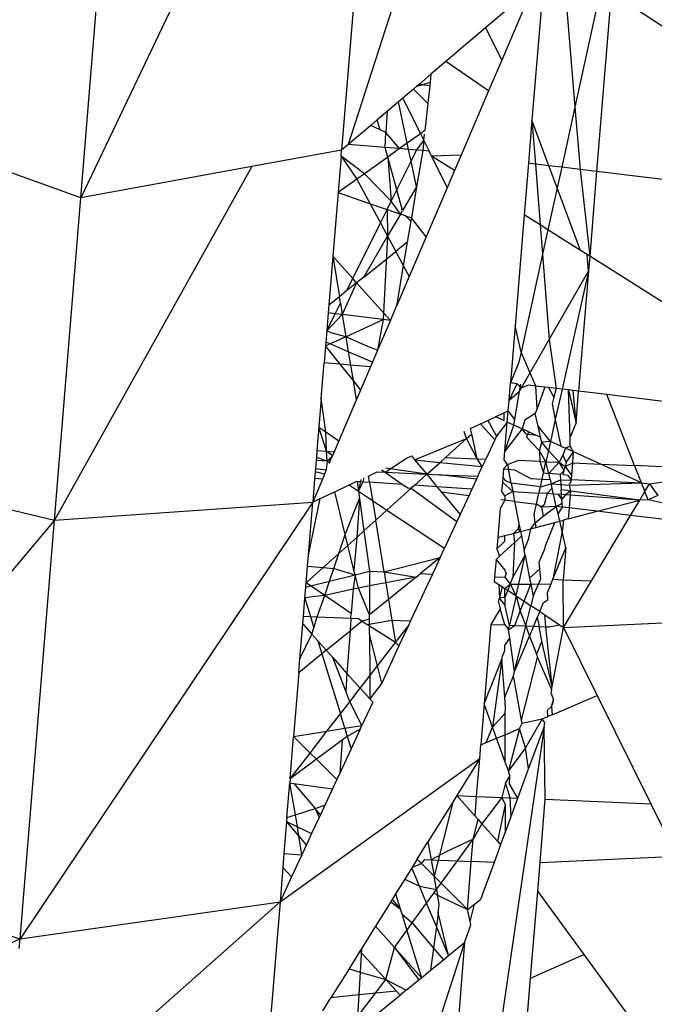
# Model space of a CAD drawing. Units: millimetres. Extents: x -7102 to 9544, y -6117 to 4512.
# Drawn here: x 379 to 385, y 472 to 481 of the extents above; entities that cross this region are included whole.
import ezdxf

# ---------------------------------------------------------------- set-up
doc = ezdxf.new("R2010")
doc.units = ezdxf.units.MM

msp = doc.modelspace()

# ---------------------------------------------------------------- linework, layer by layer
for p, q in [((384.2314, 486.6584), (382.0064, 479.7261)), ((382.3931, 485.1577), (379.5653, 479.2397)), ((382.3931, 485.1577), (381.9443, 479.6733)), ((379.5653, 479.2397), (380.0162, 484.7477)), ((383.9637, 481.3998), (384.0737, 480.0669)), ((383.7879, 481.2394), (383.6821, 479.9463)), ((383.6873, 481.154), (383.2582, 480.7895)), ((383.6873, 481.154), (383.4059, 480.4958)), ((384.3155, 481.1686), (384.0737, 480.0669)), ((384.4052, 481.1097), (384.2718, 479.4789)), ((387.4765, 479.0919), (384.4052, 481.1097)), ((383.2582, 480.7895), (382.8971, 480.4827)), ((383.2582, 480.7895), (383.4059, 480.4958)), ((382.8971, 480.4827), (382.7603, 480.3665)), ((383.2865, 480.2166), (382.8971, 480.4827)), ((383.4059, 480.4958), (383.2865, 480.2166)), ((382.7603, 480.3665), (382.6517, 480.2742)), ((382.7603, 480.3665), (382.7523, 480.2932)), ((382.6003, 480.2306), (382.5043, 480.1491)), ((382.6315, 480.2571), (382.6003, 480.2306)), ((382.6003, 480.2306), (382.7314, 480.0996)), ((382.6517, 480.2742), (382.6315, 480.2571)), ((382.6315, 480.2571), (382.6782, 480.271)), ((382.6782, 480.271), (382.6517, 480.2742)), ((382.6782, 480.271), (382.7523, 480.2932)), ((382.749, 480.2625), (382.6782, 480.271)), ((382.749, 480.2625), (382.7314, 480.0996)), ((382.7523, 480.2932), (382.749, 480.2625)), ((383.2865, 480.2166), (383.0349, 479.6283)), ((382.5043, 480.1491), (382.4633, 480.1142)), ((382.5043, 480.1491), (382.6647, 479.8234)), ((382.4633, 480.1142), (382.3612, 480.0275)), ((382.5439, 479.7391), (382.4633, 480.1142)), ((382.7314, 480.0996), (382.7047, 479.852)), ((384.0737, 480.0669), (383.9531, 479.5174)), ((384.0737, 480.0669), (384.1207, 479.4972)), ((382.2711, 479.951), (382.2117, 479.9004)), ((382.3612, 480.0275), (382.2711, 479.951)), ((382.2967, 479.8591), (382.2711, 479.951)), ((382.3612, 480.0275), (382.3474, 479.8345)), ((383.6821, 479.9463), (383.65, 479.554)), ((383.8373, 479.5314), (383.6821, 479.9463)), ((383.6821, 479.9463), (383.7137, 479.5463)), ((382.2117, 479.9004), (382.0064, 479.7261)), ((382.2967, 479.8591), (382.2117, 479.9004)), ((382.3474, 479.8345), (382.2967, 479.8591)), ((382.3414, 479.6986), (382.3474, 479.8345)), ((382.4745, 479.6878), (382.3474, 479.8345)), ((382.6647, 479.8234), (382.5439, 479.7391)), ((382.7047, 479.852), (382.6647, 479.8234)), ((382.6647, 479.8234), (382.695, 479.762)), ((382.695, 479.762), (382.7011, 479.819)), ((381.9443, 479.6733), (381.1275, 479.5245)), ((381.9398, 479.6196), (381.9443, 479.6733)), ((382.0064, 479.7261), (381.9443, 479.6733)), ((382.3414, 479.6986), (382.0064, 479.7261)), ((382.4745, 479.6878), (382.3414, 479.6986)), ((382.3661, 479.6104), (382.3414, 479.6986)), ((382.4745, 479.6878), (382.3661, 479.6104)), ((382.5439, 479.7391), (382.4745, 479.6878)), ((382.5564, 479.6811), (382.4745, 479.6878)), ((382.5564, 479.6811), (382.5439, 479.7391)), ((382.6296, 479.6751), (382.5564, 479.6811)), ((382.5794, 479.5739), (382.5564, 479.6811)), ((382.5794, 479.5739), (382.6296, 479.6751)), ((382.6296, 479.6751), (382.695, 479.762)), ((382.6851, 479.6705), (382.6296, 479.6751)), ((382.695, 479.762), (382.6851, 479.6705)), ((382.695, 479.762), (382.7435, 479.6635)), ((381.9398, 479.6196), (381.9127, 479.2869)), ((382.1535, 479.4587), (381.9398, 479.6196)), ((381.9398, 479.6196), (382.0854, 479.4102)), ((382.3661, 479.6104), (382.1535, 479.4587)), ((382.4492, 479.3119), (382.3661, 479.6104)), ((382.3661, 479.6104), (382.3977, 479.2082)), ((382.6851, 479.6705), (382.6295, 479.3407)), ((382.7435, 479.6635), (382.6851, 479.6705)), ((382.7649, 479.6201), (382.7435, 479.6635)), ((383.0349, 479.6283), (382.7649, 479.6201)), ((382.9747, 479.4874), (382.7649, 479.6201)), ((382.7649, 479.6201), (382.9076, 479.3304)), ((383.0349, 479.6283), (382.9747, 479.4874)), ((379.5653, 479.2397), (378.6826, 479.5555)), ((381.1275, 479.5245), (379.3246, 476.2979)), ((381.1275, 479.5245), (379.5653, 479.2397)), ((382.4492, 479.3119), (382.5794, 479.5739)), ((382.6295, 479.3407), (382.5794, 479.5739)), ((383.65, 479.554), (383.6116, 479.0849)), ((383.7137, 479.5463), (383.65, 479.554)), ((383.8373, 479.5314), (383.7137, 479.5463)), ((383.7137, 479.5463), (383.7575, 478.9926)), ((383.9531, 479.5174), (383.8373, 479.5314)), ((383.9122, 479.3312), (383.8373, 479.5314)), ((383.9531, 479.5174), (383.9122, 479.3312)), ((384.1207, 479.4972), (383.9531, 479.5174)), ((384.2718, 479.4789), (384.1207, 479.4972)), ((384.1207, 479.4972), (384.2086, 478.7074)), ((382.0854, 479.4102), (381.9127, 479.2869)), ((382.1535, 479.4587), (382.0854, 479.4102)), ((382.0854, 479.4102), (382.2059, 479.1856)), ((382.3977, 479.2082), (382.1535, 479.4587)), ((382.9747, 479.4874), (382.9076, 479.3304)), ((384.2718, 479.4789), (384.2086, 478.7074)), ((387.4765, 479.0919), (384.2718, 479.4789)), ((382.6295, 479.3407), (382.502, 479.1224)), ((382.6295, 479.3407), (382.5816, 479.0558)), ((382.9076, 479.3304), (382.7158, 478.8819)), ((383.9122, 479.3312), (383.8281, 478.948)), ((384.126, 478.7597), (383.9122, 479.3312)), ((379.3246, 476.2979), (379.5653, 479.2397)), ((381.9127, 479.2869), (381.865, 478.7054)), ((381.9127, 479.2869), (382.2059, 479.1856)), ((382.3977, 479.2082), (382.4492, 479.3119)), ((382.502, 479.1224), (382.4492, 479.3119)), ((382.2059, 479.1856), (382.2997, 479.0109)), ((382.2059, 479.1856), (382.36, 479.1323)), ((382.36, 479.1323), (382.3977, 479.2082)), ((382.483, 479.0898), (382.3977, 479.2082)), ((382.2997, 479.0109), (382.36, 479.1323)), ((382.36, 479.1323), (382.483, 479.0898)), ((382.36, 479.1323), (382.3653, 478.8885)), ((382.483, 479.0898), (382.3653, 478.8885)), ((382.483, 479.0898), (382.502, 479.1224)), ((382.5284, 479.0741), (382.483, 479.0898)), ((382.5284, 479.0741), (382.5816, 479.0558)), ((382.5764, 479.025), (382.5284, 479.0741)), ((382.5816, 479.0558), (382.5764, 479.025)), ((382.7158, 478.8819), (382.5816, 479.0558)), ((383.6116, 479.0849), (383.5285, 478.0695)), ((383.7575, 478.9926), (383.6116, 479.0849)), ((382.0472, 478.5027), (382.2997, 479.0109)), ((382.2997, 479.0109), (382.3653, 478.8885)), ((382.5764, 479.025), (382.5443, 478.8348)), ((383.8281, 478.948), (383.7575, 478.9926)), ((383.7575, 478.9926), (383.7788, 478.7236)), ((382.1477, 478.516), (382.3653, 478.8885)), ((382.3653, 478.8885), (382.3238, 478.1287)), ((382.3653, 478.8885), (382.4394, 478.7504)), ((382.7158, 478.8819), (382.5619, 478.522)), ((383.8281, 478.948), (383.7788, 478.7236)), ((384.126, 478.7597), (383.8281, 478.948)), ((382.5443, 478.8348), (382.4394, 478.7504)), ((382.5443, 478.8348), (382.5084, 478.6217)), ((381.865, 478.7054), (381.8285, 478.2593)), ((382.0472, 478.5027), (381.865, 478.7054)), ((381.865, 478.7054), (381.9249, 478.3368)), ((382.1477, 478.516), (382.4394, 478.7504)), ((382.4394, 478.7504), (382.5084, 478.6217)), ((383.7788, 478.7236), (383.5829, 477.8311)), ((383.7788, 478.7236), (383.8402, 477.9474)), ((384.1847, 478.7226), (384.126, 478.7597)), ((384.1973, 478.5691), (384.1847, 478.7226)), ((384.2086, 478.7074), (384.1847, 478.7226)), ((384.2086, 478.7074), (384.1973, 478.5691)), ((386.6436, 477.1682), (384.2086, 478.7074)), ((382.5084, 478.6217), (382.4459, 478.2507)), ((382.5084, 478.6217), (382.5619, 478.522)), ((382.1477, 478.516), (382.0824, 478.4634)), ((382.5619, 478.522), (382.4459, 478.2507)), ((383.8402, 477.9474), (384.1973, 478.5691)), ((384.1973, 478.5691), (383.9572, 477.4926)), ((384.1973, 478.5691), (384.1076, 477.4744)), ((382.0824, 478.4634), (381.9514, 478.1737)), ((381.9913, 478.3902), (382.0472, 478.5027)), ((382.0824, 478.4634), (381.9913, 478.3902)), ((382.0824, 478.4634), (382.0472, 478.5027)), ((382.3903, 478.1207), (382.0824, 478.4634)), ((381.9249, 478.3368), (381.8285, 478.2593)), ((381.9913, 478.3902), (381.9249, 478.3368)), ((381.9347, 478.2764), (381.9249, 478.3368)), ((381.8285, 478.2593), (381.8228, 478.1892)), ((381.8876, 478.1814), (381.9347, 478.2764)), ((381.9347, 478.2764), (381.9514, 478.1737)), ((382.3903, 478.1207), (382.4459, 478.2507)), ((381.8228, 478.1892), (381.8093, 478.0238)), ((381.8093, 478.0238), (381.8876, 478.1814)), ((381.9514, 478.1737), (381.8093, 478.0238)), ((381.8876, 478.1814), (381.8228, 478.1892)), ((381.9514, 478.1737), (381.8876, 478.1814)), ((381.9514, 478.1737), (381.9843, 477.9716)), ((382.3238, 478.1287), (381.9514, 478.1737)), ((381.9843, 477.9716), (382.3238, 478.1287)), ((382.3238, 478.1287), (382.2735, 477.8475)), ((382.3903, 478.1207), (382.2735, 477.8475)), ((382.3903, 478.1207), (382.3238, 478.1287)), ((383.5285, 478.0695), (383.486, 477.5495)), ((383.5829, 477.8311), (383.5285, 478.0695)), ((381.8093, 478.0238), (381.801, 477.9224)), ((381.8509, 478.008), (381.8093, 478.0238)), ((381.9843, 477.9716), (381.841, 477.9053)), ((381.9843, 477.9716), (381.8509, 478.008)), ((382.207, 477.8727), (381.9843, 477.9716)), ((381.9843, 477.9716), (382.0066, 477.8342)), ((381.7979, 477.8854), (381.7854, 477.7328)), ((381.801, 477.9224), (381.7979, 477.8854)), ((381.841, 477.9053), (381.7979, 477.8854)), ((381.7979, 477.8854), (381.9293, 477.721)), ((381.841, 477.9053), (381.801, 477.9224)), ((382.0066, 477.8342), (381.841, 477.9053)), ((383.5862, 477.5051), (383.8402, 477.9474)), ((383.8402, 477.9474), (383.9034, 477.4991)), ((382.0066, 477.8342), (382.0263, 477.7131)), ((382.2274, 477.7395), (382.0066, 477.8342)), ((382.2735, 477.8475), (382.207, 477.8727)), ((382.2735, 477.8475), (382.2274, 477.7395)), ((383.5829, 477.8311), (383.5625, 477.7378)), ((383.7167, 477.5216), (383.5829, 477.8311)), ((381.7589, 477.4082), (381.7854, 477.7328)), ((381.9293, 477.721), (381.7854, 477.7328)), ((382.0263, 477.7131), (381.9293, 477.721)), ((381.9293, 477.721), (382.0494, 477.5707)), ((382.2097, 477.6981), (382.0263, 477.7131)), ((382.0263, 477.7131), (382.0494, 477.5707)), ((382.2097, 477.6981), (382.1183, 477.4845)), ((382.2274, 477.7395), (382.2097, 477.6981)), ((383.5625, 477.7378), (383.486, 477.5495)), ((382.0494, 477.5707), (382.1183, 477.4845)), ((382.0494, 477.5707), (382.0785, 477.3914)), ((383.4731, 477.3918), (383.486, 477.5495)), ((383.5453, 477.5423), (383.4731, 477.3918)), ((383.5453, 477.5423), (383.486, 477.5495)), ((383.5862, 477.5051), (383.5453, 477.5423)), ((383.5694, 477.4758), (383.5797, 477.5382)), ((383.6518, 477.5295), (383.5862, 477.5051)), ((383.7167, 477.5216), (383.6518, 477.5295)), ((383.8002, 477.5115), (383.7167, 477.5216)), ((383.7282, 477.3162), (383.7167, 477.5216)), ((382.1183, 477.4845), (382.0785, 477.3914)), ((383.4731, 477.3918), (383.5694, 477.4758)), ((383.5263, 477.2151), (383.5694, 477.4758)), ((383.5694, 477.4758), (383.5862, 477.5051)), ((383.8002, 477.5115), (383.7282, 477.3162)), ((383.8338, 477.5075), (383.8002, 477.5115)), ((383.9034, 477.4991), (383.8338, 477.5075)), ((383.8338, 477.5075), (383.882, 477.4197)), ((383.9034, 477.4991), (383.882, 477.4197)), ((383.9572, 477.4926), (383.8953, 477.2149)), ((383.9572, 477.4926), (383.9034, 477.4991)), ((384.0151, 477.4856), (383.9572, 477.4926)), ((384.0151, 477.4856), (384.0839, 477.184)), ((384.0579, 477.4804), (384.0151, 477.4856)), ((384.0293, 477.0504), (384.0151, 477.4856)), ((384.0839, 477.184), (384.0579, 477.4804)), ((384.1076, 477.4744), (384.0579, 477.4804)), ((384.0839, 477.184), (384.1076, 477.4744)), ((384.3639, 477.4435), (384.1076, 477.4744)), ((384.6188, 476.7954), (384.3639, 477.4435)), ((385.5525, 477.3), (384.3639, 477.4435)), ((381.7589, 477.4082), (381.7375, 477.1466)), ((381.8006, 477.1035), (381.7589, 477.4082)), ((382.0785, 477.3914), (381.9204, 477.0216)), ((383.4651, 477.2942), (383.4731, 477.3918)), ((383.882, 477.4197), (383.8652, 477.3579)), ((383.8652, 477.3579), (383.8953, 477.2149)), ((383.3485, 477.2399), (383.4267, 477.2763)), ((383.4267, 477.2763), (383.4241, 477.206)), ((383.4267, 477.2763), (383.4651, 477.2942)), ((383.4567, 477.1915), (383.4651, 477.2942)), ((383.5263, 477.2151), (383.4651, 477.2942)), ((383.7111, 477.2697), (383.6165, 477.2093)), ((383.7282, 477.3162), (383.7111, 477.2697)), ((383.7373, 477.1549), (383.7111, 477.2697)), ((383.1223, 477.1344), (383.2134, 477.1769)), ((383.2134, 477.1769), (383.2805, 477.2082)), ((383.3426, 477.0306), (383.2134, 477.1769)), ((383.2805, 477.2082), (383.3485, 477.2399)), ((383.2805, 477.2082), (383.3587, 477.0652)), ((383.4241, 477.206), (383.3485, 477.2399)), ((383.4567, 477.1915), (383.3587, 477.0652)), ((383.4349, 476.9255), (383.4567, 477.1915)), ((383.4349, 476.9255), (383.5179, 477.1641)), ((383.5179, 477.1641), (383.4567, 477.1915)), ((383.5179, 477.1641), (383.5263, 477.2151)), ((383.5912, 477.1312), (383.5179, 477.1641)), ((383.6165, 477.2093), (383.5912, 477.1312)), ((383.8953, 477.2149), (383.8507, 477.015)), ((383.8953, 477.2149), (383.9463, 476.9722)), ((384.0293, 477.0504), (384.0839, 477.184)), ((381.7375, 477.1466), (381.72, 476.9331)), ((381.7375, 477.1466), (381.8006, 477.1035)), ((381.8085, 476.9258), (381.7375, 477.1466)), ((381.8006, 477.1035), (381.9204, 477.0216)), ((381.8085, 476.9258), (381.8006, 477.1035)), ((383.0836, 477.0411), (383.0637, 477.1071)), ((383.0836, 477.0411), (383.1331, 477.0856)), ((383.1331, 477.0856), (383.1223, 477.1344)), ((383.1836, 476.8572), (383.1331, 477.0856)), ((383.5912, 477.1312), (383.4349, 476.9255)), ((383.6503, 477.1048), (383.5912, 477.1312)), ((383.6295, 477.0817), (383.5912, 477.1312)), ((383.7248, 477.0714), (383.6295, 477.0817)), ((383.6503, 477.1048), (383.6322, 477.0556)), ((383.7248, 477.0714), (383.6503, 477.1048)), ((383.7599, 477.0557), (383.7248, 477.0714)), ((383.7599, 477.0557), (383.7373, 477.1549)), ((383.8507, 477.015), (383.7373, 477.1549)), ((381.9204, 477.0216), (381.8771, 476.9202)), ((382.6113, 476.8488), (383.0836, 477.0411)), ((382.8932, 476.8697), (383.0836, 477.0411)), ((383.1836, 476.8572), (383.0836, 477.0411)), ((383.3426, 477.0306), (383.2604, 476.8538)), ((383.3587, 477.0652), (383.3426, 477.0306)), ((383.6322, 477.0556), (383.7499, 476.9307)), ((383.7499, 476.9307), (383.7708, 477.0082)), ((383.7708, 477.0082), (383.7599, 477.0557)), ((383.8507, 477.015), (383.7708, 477.0082)), ((383.8327, 476.9341), (383.7708, 477.0082)), ((383.8507, 477.015), (383.8327, 476.9341)), ((383.9463, 476.9722), (383.8507, 477.015)), ((384.0318, 476.9734), (384.0293, 477.0504)), ((381.72, 476.9331), (381.7148, 476.8698)), ((381.72, 476.9331), (381.8085, 476.9258)), ((381.8085, 476.9258), (381.8771, 476.9202)), ((381.8622, 476.8855), (381.8085, 476.9258)), ((381.8125, 476.8364), (381.8085, 476.9258)), ((381.8771, 476.9202), (381.8622, 476.8855)), ((383.4285, 476.8466), (383.4349, 476.9255)), ((383.7499, 476.9307), (383.7554, 476.8325)), ((383.8095, 476.8302), (383.7499, 476.9307)), ((383.8327, 476.9341), (383.8095, 476.8302)), ((383.929, 476.8251), (383.8327, 476.9341)), ((383.9637, 476.8896), (383.929, 476.8251)), ((383.9463, 476.9722), (383.9895, 476.9529)), ((383.9895, 476.9529), (383.9637, 476.8896)), ((383.9637, 476.8896), (383.9945, 476.8222)), ((384.0318, 476.9734), (383.9895, 476.9529)), ((384.0624, 476.9203), (383.9895, 476.9529)), ((383.9945, 476.8222), (384.0624, 476.9203)), ((384.0624, 476.9203), (384.0318, 476.9734)), ((384.0542, 476.8197), (384.0624, 476.9203)), ((384.3119, 476.8086), (384.0624, 476.9203)), ((377.0258, 476.8437), (379.3246, 476.2979)), ((381.7125, 476.8412), (381.7065, 476.7684)), ((381.7148, 476.8698), (381.7125, 476.8412)), ((381.8125, 476.8364), (381.7125, 476.8412)), ((381.8125, 476.8364), (381.7148, 476.8698)), ((381.8125, 476.8364), (381.8059, 476.757)), ((381.8125, 476.8364), (381.8622, 476.8855)), ((381.8481, 476.8524), (381.8125, 476.8364)), ((381.8335, 476.8184), (381.8125, 476.8364)), ((381.8335, 476.8184), (381.8481, 476.8524)), ((381.8481, 476.8524), (381.8622, 476.8855)), ((382.3415, 476.7338), (382.5277, 476.8573)), ((382.5277, 476.8573), (382.5829, 476.883)), ((382.5829, 476.883), (382.6113, 476.8488)), ((382.6113, 476.8488), (382.8436, 476.825)), ((382.6113, 476.8488), (382.7241, 476.7173)), ((382.7241, 476.7173), (382.8436, 476.825)), ((382.8436, 476.825), (382.8932, 476.8697)), ((382.8436, 476.825), (383.2287, 476.7857)), ((382.8932, 476.8697), (383.1836, 476.8572)), ((383.2287, 476.7857), (383.1836, 476.8572)), ((383.1836, 476.8572), (383.2604, 476.8538)), ((383.2604, 476.8538), (383.2287, 476.7857)), ((383.4219, 476.7659), (383.4585, 476.8048)), ((383.4585, 476.8048), (383.4285, 476.8466)), ((383.4585, 476.8048), (383.5532, 476.8412)), ((383.4585, 476.8048), (383.467, 476.7613)), ((383.7554, 476.8325), (383.5532, 476.8412)), ((383.7554, 476.8325), (383.8095, 476.8302)), ((383.7554, 476.8325), (383.7869, 476.7286)), ((383.7869, 476.7286), (383.8095, 476.8302)), ((383.8095, 476.8302), (383.929, 476.8251)), ((383.8357, 476.7236), (383.8095, 476.8302)), ((383.929, 476.8251), (383.8357, 476.7236)), ((383.9768, 476.7506), (383.929, 476.8251)), ((383.929, 476.8251), (383.9855, 476.7859)), ((383.9945, 476.8222), (383.9855, 476.7859)), ((383.9855, 476.7859), (384.0542, 476.8197)), ((384.0446, 476.7023), (384.0542, 476.8197)), ((384.0542, 476.8197), (384.3119, 476.8086)), ((384.3119, 476.8086), (384.6188, 476.7954)), ((384.681, 476.6373), (384.3119, 476.8086)), ((381.7042, 476.7397), (381.699, 476.6764)), ((381.7065, 476.7684), (381.7042, 476.7397)), ((381.7898, 476.7161), (381.7042, 476.7397)), ((381.7065, 476.7684), (381.8059, 476.757)), ((381.7898, 476.7161), (381.7703, 476.6706)), ((381.8059, 476.757), (381.7898, 476.7161)), ((382.1909, 476.7003), (382.2695, 476.737)), ((382.2695, 476.737), (382.3415, 476.7338)), ((382.3096, 476.7557), (382.3415, 476.7338)), ((382.3415, 476.7338), (382.7241, 476.7173)), ((382.3415, 476.7338), (382.5023, 476.624)), ((382.7241, 476.7173), (382.3448, 476.7721)), ((382.6122, 476.6166), (382.7241, 476.7173)), ((382.7241, 476.7173), (382.8388, 476.7124)), ((382.7241, 476.7173), (382.8154, 476.6029)), ((382.8388, 476.7124), (383.1877, 476.6974)), ((383.1758, 476.6717), (382.8388, 476.7124)), ((383.1877, 476.6974), (383.2287, 476.7857)), ((383.4219, 476.7659), (383.4155, 476.6875)), ((383.4219, 476.7659), (383.467, 476.7613)), ((383.467, 476.7613), (383.5217, 476.7557)), ((383.4919, 476.6335), (383.467, 476.7613)), ((383.5217, 476.7557), (383.671, 476.6765)), ((383.7743, 476.6721), (383.7869, 476.7286)), ((383.7869, 476.7286), (383.8357, 476.7236)), ((383.8482, 476.6689), (383.8357, 476.7236)), ((383.9379, 476.7132), (383.8357, 476.7236)), ((383.9379, 476.7132), (383.9768, 476.7506)), ((383.9379, 476.7132), (383.9417, 476.6648)), ((383.9668, 476.7102), (383.9768, 476.7506)), ((384.0121, 476.7056), (383.9668, 476.7102)), ((383.9768, 476.7506), (383.9855, 476.7859)), ((383.9855, 476.7859), (384.0446, 476.7023)), ((384.681, 476.6373), (384.6188, 476.7954)), ((385.6864, 476.7494), (384.6188, 476.7954)), ((381.699, 476.6764), (381.6815, 476.4629)), ((381.7703, 476.6706), (381.6815, 476.4629)), ((381.7703, 476.6706), (381.699, 476.6764)), ((381.8822, 476.5565), (382.0146, 476.6182)), ((382.0146, 476.6182), (382.0872, 476.652)), ((382.0146, 476.6182), (382.0995, 476.5618)), ((382.0872, 476.652), (382.0995, 476.5618)), ((382.0872, 476.652), (382.1405, 476.6484)), ((382.1208, 476.6677), (382.0995, 476.5618)), ((382.0995, 476.5618), (382.1405, 476.6484)), ((382.1405, 476.6484), (382.1519, 476.6821)), ((382.1405, 476.6484), (382.1999, 476.6444)), ((382.1999, 476.6444), (382.1909, 476.7003)), ((382.5023, 476.624), (382.1999, 476.6444)), ((382.1999, 476.6444), (382.2272, 476.4769)), ((382.5023, 476.624), (382.5494, 476.5918)), ((383.1758, 476.6717), (383.1338, 476.5814)), ((383.1877, 476.6974), (383.1758, 476.6717)), ((383.4118, 476.6432), (383.4054, 476.5647)), ((383.4155, 476.6875), (383.4118, 476.6432)), ((383.5066, 476.5585), (383.4118, 476.6432)), ((383.4155, 476.6875), (383.4351, 476.6632)), ((383.4351, 476.6632), (383.4919, 476.6335)), ((383.4919, 476.6335), (383.5066, 476.5585)), ((383.7585, 476.6013), (383.4919, 476.6335)), ((383.671, 476.6765), (383.7743, 476.6721)), ((383.7585, 476.6013), (383.7743, 476.6721)), ((383.7585, 476.6013), (383.8573, 476.6291)), ((383.7743, 476.6721), (383.8482, 476.6689)), ((383.8482, 476.6689), (383.8573, 476.6291)), ((383.8573, 476.6291), (383.9417, 476.6648)), ((383.8573, 476.6291), (383.9451, 476.6222)), ((383.8666, 476.5883), (383.8573, 476.6291)), ((383.9417, 476.6648), (384.0116, 476.6618)), ((383.9417, 476.6648), (383.9451, 476.6222)), ((383.9451, 476.6222), (383.9485, 476.5784)), ((383.9451, 476.6222), (383.9884, 476.6182)), ((383.9884, 476.6182), (384.0214, 476.6152)), ((384.0116, 476.6618), (384.0418, 476.6678)), ((384.0418, 476.6678), (384.0121, 476.7056)), ((384.0418, 476.6678), (384.0214, 476.6152)), ((384.0214, 476.6152), (384.681, 476.6373)), ((384.0418, 476.6678), (384.0446, 476.7023)), ((384.0418, 476.6678), (384.681, 476.6373)), ((384.681, 476.6373), (384.7542, 476.6298)), ((384.7119, 476.5589), (384.681, 476.6373)), ((384.7119, 476.5589), (384.7542, 476.6298)), ((384.7542, 476.6298), (384.9074, 476.6494)), ((384.7542, 476.6298), (384.8296, 476.5236)), ((381.7507, 476.4952), (381.8822, 476.5565)), ((381.9782, 476.1656), (381.8822, 476.5565)), ((382.0995, 476.5618), (382.1085, 476.4958)), ((382.0995, 476.5618), (382.2272, 476.4769)), ((382.3594, 476.389), (382.5802, 476.5878)), ((382.5494, 476.5918), (382.5802, 476.5878)), ((382.6122, 476.6166), (382.5802, 476.5878)), ((382.5802, 476.5878), (382.9966, 476.2862)), ((382.8154, 476.6029), (382.6122, 476.6166)), ((383.1338, 476.5814), (382.8154, 476.6029)), ((382.8154, 476.6029), (382.8579, 476.5517)), ((383.105, 476.5195), (382.8579, 476.5517)), ((382.8579, 476.5517), (383.0259, 476.3493)), ((383.1338, 476.5814), (383.105, 476.5195)), ((383.4351, 476.5208), (383.4054, 476.5647)), ((383.5066, 476.5585), (383.4351, 476.5208)), ((383.5066, 476.5585), (383.5241, 476.4688)), ((383.5066, 476.5585), (383.7457, 476.5438)), ((383.7236, 476.4447), (383.7457, 476.5438)), ((383.7457, 476.5438), (383.7585, 476.6013)), ((383.8206, 476.5392), (383.7457, 476.5438)), ((383.8206, 476.5392), (383.7928, 476.4364)), ((383.8666, 476.5883), (383.8206, 476.5392)), ((383.8787, 476.5356), (383.8206, 476.5392)), ((383.8787, 476.5356), (383.8666, 476.5883)), ((383.9523, 476.5311), (383.8787, 476.5356)), ((383.9044, 476.4229), (383.8787, 476.5356)), ((383.923, 476.5329), (383.8787, 476.5356)), ((383.9555, 476.49), (383.923, 476.5329)), ((383.9485, 476.5784), (384.0044, 476.5716)), ((383.9523, 476.5311), (383.9485, 476.5784)), ((383.9878, 476.5289), (383.9523, 476.5311)), ((383.9555, 476.49), (383.9523, 476.5311)), ((383.9878, 476.5289), (383.9555, 476.49)), ((384.0328, 476.5608), (383.9878, 476.5289)), ((384.0302, 476.5263), (383.9878, 476.5289)), ((384.0044, 476.5716), (384.0328, 476.5608)), ((384.0214, 476.6152), (384.0328, 476.5608)), ((384.0328, 476.5608), (384.0302, 476.5263)), ((384.6649, 476.4802), (384.0328, 476.5608)), ((384.6649, 476.4802), (384.7119, 476.5589)), ((384.7419, 476.4825), (384.7119, 476.5589)), ((381.6815, 476.4629), (379.0118, 472.4762)), ((379.3246, 476.2979), (381.6815, 476.4629)), ((381.6419, 475.9781), (381.7507, 476.4952)), ((381.6419, 475.9781), (381.6815, 476.4629)), ((381.6815, 476.4629), (381.7507, 476.4952)), ((381.9782, 476.1656), (382.1085, 476.4958)), ((382.1085, 476.4958), (382.0831, 476.1402)), ((382.1085, 476.4958), (382.1489, 476.1994)), ((382.2272, 476.4769), (382.3594, 476.389)), ((382.2272, 476.4769), (382.2565, 476.2964)), ((383.105, 476.5195), (383.0259, 476.3493)), ((383.4352, 476.4796), (383.3923, 476.4047)), ((383.4352, 476.4796), (383.3988, 476.484)), ((383.4351, 476.5208), (383.4352, 476.4796)), ((383.5241, 476.4688), (383.4352, 476.4796)), ((383.5241, 476.4688), (383.5664, 476.2517)), ((383.5241, 476.4688), (383.7236, 476.4447)), ((383.7031, 476.353), (383.7236, 476.4447)), ((383.77, 476.4152), (383.7236, 476.4447)), ((383.9044, 476.4229), (383.9584, 476.4532)), ((383.9584, 476.4532), (383.9555, 476.49)), ((383.9614, 476.416), (383.9584, 476.4532)), ((384.0302, 476.5263), (384.0206, 476.4088)), ((384.6649, 476.4802), (384.0302, 476.5263)), ((384.2767, 476.3779), (384.6649, 476.4802)), ((384.5818, 476.341), (384.6649, 476.4802)), ((384.7419, 476.4825), (384.6649, 476.4802)), ((384.8296, 476.5236), (384.7419, 476.4825)), ((384.8796, 476.4532), (384.7419, 476.4825)), ((382.2565, 476.2964), (382.3594, 476.389)), ((382.3594, 476.389), (382.8827, 476.0411)), ((383.0259, 476.3493), (382.9966, 476.2862)), ((383.3923, 476.4047), (383.3706, 476.1391)), ((383.7122, 476.2736), (383.7031, 476.353)), ((383.7928, 476.4364), (383.77, 476.4152)), ((383.9044, 476.4229), (383.77, 476.4152)), ((383.77, 476.4152), (383.7834, 476.3323)), ((383.7834, 476.3323), (383.9044, 476.4229)), ((383.92, 476.3543), (383.9044, 476.4229)), ((383.9614, 476.416), (383.9044, 476.4229)), ((383.92, 476.3543), (383.9614, 476.416)), ((383.9352, 476.2879), (383.92, 476.3543)), ((384.0206, 476.4088), (383.9614, 476.416)), ((384.0206, 476.4088), (384.0123, 476.3082)), ((384.0123, 476.3082), (384.2767, 476.3779)), ((384.2767, 476.3779), (384.0206, 476.4088)), ((384.5818, 476.341), (384.2767, 476.3779)), ((379.3246, 476.2979), (376.7275, 473.1957)), ((379.0118, 472.4762), (379.3246, 476.2979)), ((382.1489, 476.1994), (382.2565, 476.2964)), ((382.3332, 475.8246), (382.2565, 476.2964)), ((382.9966, 476.2862), (382.8827, 476.0411)), ((383.6732, 476.2189), (383.7122, 476.2736)), ((383.7122, 476.2736), (383.7834, 476.3323)), ((383.7122, 476.2736), (383.7166, 476.2303)), ((383.7166, 476.2303), (383.8896, 476.2759)), ((383.8069, 476.0631), (383.8896, 476.2759)), ((383.8896, 476.2759), (383.9352, 476.2879)), ((383.9352, 476.2879), (383.9708, 476.2973)), ((383.9565, 476.1946), (383.9352, 476.2879)), ((383.9708, 476.2973), (383.9565, 476.1946)), ((384.0123, 476.3082), (383.9708, 476.2973)), ((384.2248, 475.7431), (384.5818, 476.341)), ((384.9948, 476.2911), (384.5818, 476.341)), ((382.0831, 476.1402), (382.1489, 476.1994)), ((382.1489, 476.1994), (382.1992, 475.8304)), ((383.4353, 476.1562), (383.5135, 476.1768)), ((383.5572, 476.2174), (383.5135, 476.1768)), ((383.5135, 476.1768), (383.5778, 476.1937)), ((383.5135, 476.1768), (383.524, 476.0947)), ((383.5572, 476.2174), (383.5664, 476.2517)), ((383.5778, 476.1937), (383.5572, 476.2174)), ((383.5664, 476.2517), (383.5778, 476.1937)), ((383.5778, 476.1937), (383.6732, 476.2189)), ((383.5778, 476.1937), (383.586, 476.1515)), ((383.6531, 476.1288), (383.6732, 476.2189)), ((383.6732, 476.2189), (383.7166, 476.2303)), ((383.9565, 476.1946), (383.8738, 475.7582)), ((383.9907, 476.0446), (383.9565, 476.1946)), ((381.9204, 475.9937), (381.9782, 476.1656)), ((382.0023, 476.0674), (381.9782, 476.1656)), ((382.0023, 476.0674), (382.0831, 476.1402)), ((382.0831, 476.1402), (382.0576, 475.842)), ((383.3706, 476.1391), (383.3622, 476.0361)), ((383.3622, 476.0361), (383.4354, 476.1041)), ((383.3706, 476.1391), (383.4353, 476.1562)), ((383.3872, 475.9693), (383.524, 476.0947)), ((383.4354, 476.1041), (383.4353, 476.1562)), ((383.524, 476.0947), (383.5083, 475.774)), ((383.586, 476.1515), (383.524, 476.0947)), ((383.586, 476.1515), (383.6107, 476.0249)), ((383.6107, 476.0249), (383.6531, 476.1288)), ((381.7774, 475.8649), (381.9204, 475.9937)), ((381.8744, 475.857), (381.9204, 475.9937)), ((381.9204, 475.9937), (382.0023, 476.0674)), ((382.0576, 475.842), (382.0023, 476.0674)), ((382.8433, 475.9564), (382.8827, 476.0411)), ((383.3622, 476.0361), (383.3872, 475.9693)), ((383.6197, 475.9789), (383.6107, 476.0249)), ((383.749, 475.9139), (383.8001, 476.0355)), ((383.8001, 476.0355), (383.8069, 476.0631)), ((383.8738, 475.7582), (383.9907, 476.0446)), ((383.9907, 476.0446), (383.967, 475.7542)), ((381.6336, 475.8767), (381.6419, 475.9781)), ((382.3332, 475.8246), (382.8433, 475.9564)), ((382.8433, 475.9564), (382.6644, 475.8104)), ((382.8433, 475.9564), (382.7733, 475.8057)), ((383.3543, 475.9392), (383.3413, 475.7812)), ((383.3872, 475.9693), (383.3543, 475.9392)), ((383.3543, 475.9392), (383.4355, 475.8402)), ((383.5083, 475.774), (383.6197, 475.9789)), ((383.5366, 475.6064), (383.6197, 475.9789)), ((383.6197, 475.9789), (383.661, 475.7674)), ((383.7551, 475.8536), (383.749, 475.9139)), ((381.6211, 475.7242), (381.6336, 475.8767)), ((381.6211, 475.7242), (381.7774, 475.8649)), ((381.6336, 475.8767), (381.7774, 475.8649)), ((381.7774, 475.8649), (381.8744, 475.857)), ((381.8353, 475.7406), (381.8744, 475.857)), ((381.8744, 475.857), (382.0684, 475.7982)), ((382.0684, 475.7982), (382.0576, 475.842)), ((382.0684, 475.7982), (382.1992, 475.8304)), ((382.1992, 475.8304), (382.1996, 475.6972)), ((382.1992, 475.8304), (382.3332, 475.8246)), ((382.3332, 475.8246), (382.6241, 475.7775)), ((382.3332, 475.8246), (382.3493, 475.7255)), ((382.6241, 475.7775), (382.6644, 475.8104)), ((382.6644, 475.8104), (382.7733, 475.8057)), ((383.4355, 475.8402), (383.447, 475.8095)), ((383.447, 475.8095), (383.4355, 475.7771)), ((383.661, 475.7674), (383.7551, 475.8536)), ((383.7644, 475.7629), (383.7551, 475.8536)), ((381.6181, 475.687), (381.6211, 475.7242)), ((381.6605, 475.6975), (381.6211, 475.7242)), ((381.6605, 475.6975), (381.8353, 475.7406)), ((381.791, 475.6088), (381.8353, 475.7406)), ((381.8353, 475.7406), (382.0684, 475.7982)), ((382.0684, 475.7982), (382.0493, 475.6687)), ((382.0979, 475.6779), (382.0684, 475.7982)), ((382.3493, 475.7255), (382.1996, 475.6972)), ((382.6241, 475.7775), (382.3493, 475.7255)), ((382.3493, 475.7255), (382.374, 475.5734)), ((382.6241, 475.7775), (382.374, 475.5734)), ((382.7733, 475.8057), (382.5745, 475.378)), ((383.3413, 475.7812), (383.3379, 475.7386)), ((383.3379, 475.7386), (383.3794, 475.711)), ((383.3413, 475.7812), (383.4355, 475.7771)), ((383.4355, 475.7771), (383.4832, 475.7126)), ((383.4832, 475.7126), (383.5083, 475.774)), ((383.661, 475.7674), (383.6714, 475.7142)), ((383.6931, 475.6026), (383.7644, 475.7629)), ((383.8568, 475.7165), (383.8738, 475.7582)), ((383.8738, 475.7582), (383.967, 475.7542)), ((383.967, 475.7542), (384.2248, 475.7431)), ((383.9709, 475.3178), (383.967, 475.7542)), ((383.9709, 475.3178), (384.2248, 475.7431)), ((381.6098, 475.5856), (381.6181, 475.687)), ((381.6181, 475.687), (381.6605, 475.6975)), ((381.791, 475.6088), (381.6605, 475.6975)), ((382.0493, 475.6687), (381.791, 475.6088)), ((382.0493, 475.6687), (382.0333, 475.4443)), ((382.0979, 475.6779), (382.0493, 475.6687)), ((382.1996, 475.6972), (382.0979, 475.6779)), ((382.2006, 475.4318), (382.0979, 475.6779)), ((382.1996, 475.6972), (382.2006, 475.4318)), ((383.3794, 475.711), (383.3861, 475.584)), ((383.3794, 475.711), (383.4122, 475.6892)), ((383.3861, 475.584), (383.4122, 475.6892)), ((383.4122, 475.6892), (383.4356, 475.6736)), ((383.4356, 475.6736), (383.4832, 475.7126)), ((383.4356, 475.596), (383.4356, 475.6736)), ((383.4356, 475.6736), (383.4605, 475.657)), ((383.4605, 475.657), (383.4356, 475.596)), ((383.4832, 475.7126), (383.4605, 475.657)), ((383.4605, 475.657), (383.5366, 475.6064)), ((383.4832, 475.7126), (383.6714, 475.7142)), ((383.4832, 475.7126), (383.5366, 475.6064)), ((383.6105, 475.5574), (383.6714, 475.7142)), ((383.6714, 475.7142), (383.8568, 475.7165)), ((383.6714, 475.7142), (383.6931, 475.6026)), ((383.8227, 475.6329), (383.8568, 475.7165)), ((383.8262, 475.5698), (383.8227, 475.6329)), ((381.5963, 475.4201), (381.6098, 475.5856)), ((381.6538, 475.5939), (381.6098, 475.5856)), ((381.6098, 475.5856), (381.6614, 475.4173)), ((381.791, 475.6088), (381.6538, 475.5939)), ((381.7224, 475.4147), (381.791, 475.6088)), ((382.0333, 475.4443), (381.791, 475.6088)), ((382.374, 475.5734), (382.2006, 475.4318)), ((382.374, 475.5734), (382.4046, 475.3853)), ((383.377, 475.5503), (383.3861, 475.584)), ((383.377, 475.5503), (383.3912, 475.4872)), ((383.4356, 475.596), (383.3861, 475.584)), ((383.4357, 475.526), (383.3861, 475.584)), ((383.4356, 475.596), (383.4357, 475.526)), ((383.5366, 475.6064), (383.477, 475.3391)), ((383.5366, 475.6064), (383.6105, 475.5574)), ((383.5366, 475.6064), (383.5752, 475.4666)), ((383.5752, 475.4666), (383.6105, 475.5574)), ((383.6105, 475.5574), (383.6719, 475.5165)), ((383.6931, 475.6026), (383.6719, 475.5165)), ((383.7531, 475.4625), (383.7867, 475.5448)), ((383.7867, 475.5448), (383.8262, 475.5698)), ((383.3912, 475.4872), (383.3058, 475.3464)), ((383.4358, 475.3408), (383.3912, 475.4872)), ((383.477, 475.3391), (383.4357, 475.526)), ((383.5249, 475.337), (383.5752, 475.4666)), ((383.5752, 475.4666), (383.6254, 475.3327)), ((383.6254, 475.3327), (383.6719, 475.5165)), ((383.7531, 475.4625), (383.6719, 475.5165)), ((383.7531, 475.4625), (383.731, 475.4085)), ((383.7531, 475.4625), (383.7982, 475.4326)), ((381.5905, 475.3501), (381.5963, 475.4201)), ((381.5963, 475.4201), (381.6614, 475.4173)), ((381.6614, 475.4173), (381.7224, 475.4147)), ((381.6614, 475.4173), (381.6926, 475.316)), ((381.6926, 475.316), (381.7224, 475.4147)), ((381.7224, 475.4147), (382.0302, 475.4014)), ((382.0302, 475.4014), (382.0219, 475.286)), ((382.1329, 475.3766), (382.0219, 475.286)), ((382.0302, 475.4014), (382.0333, 475.4443)), ((382.0302, 475.4014), (382.1008, 475.3984)), ((382.1008, 475.3984), (382.1329, 475.3766)), ((382.2007, 475.3941), (382.1329, 475.3766)), ((382.1329, 475.3766), (382.1797, 475.3448)), ((382.1797, 475.3448), (382.4046, 475.3853)), ((382.2007, 475.3941), (382.2006, 475.4318)), ((382.2009, 475.3304), (382.2007, 475.3941)), ((382.4046, 475.3853), (382.5745, 475.378)), ((382.4046, 475.3853), (382.4376, 475.182)), ((382.5745, 475.378), (382.5525, 475.3307)), ((383.6988, 475.3295), (383.731, 475.4085)), ((383.731, 475.4085), (383.7469, 475.3274)), ((383.8092, 475.3247), (383.7982, 475.4326)), ((383.7982, 475.4326), (383.9333, 475.3428)), ((383.9709, 475.3178), (385.6315, 475.3948)), ((381.5644, 475.0308), (381.5905, 475.3501)), ((381.5905, 475.3501), (381.673, 475.2579)), ((381.673, 475.2579), (381.6926, 475.316)), ((381.8059, 475.1096), (382.0219, 475.286)), ((382.0219, 475.286), (381.9943, 474.8993)), ((382.2009, 475.3304), (382.1797, 475.3448)), ((382.4376, 475.182), (382.2009, 475.3304)), ((382.2012, 475.2574), (382.2009, 475.3304)), ((382.4376, 475.182), (382.5525, 475.3307)), ((382.5525, 475.3307), (382.468, 475.1489)), ((383.3058, 475.3464), (383.2464, 474.6199)), ((383.3058, 475.3464), (383.4358, 475.3408)), ((383.4358, 475.3408), (383.4682, 475.2998)), ((383.4682, 475.2998), (383.477, 475.3391)), ((383.4682, 475.2998), (383.5249, 475.337)), ((383.4797, 475.2206), (383.4682, 475.2998)), ((383.477, 475.3391), (383.5249, 475.337)), ((383.5235, 474.9161), (383.6254, 475.3327)), ((383.5249, 475.337), (383.6254, 475.3327)), ((383.6254, 475.3327), (383.6611, 475.2371)), ((383.6254, 475.3327), (383.6988, 475.3295)), ((383.6611, 475.2371), (383.6988, 475.3295)), ((383.6988, 475.3295), (383.7469, 475.3274)), ((383.7469, 475.3274), (383.8092, 475.3247)), ((383.7729, 475.1942), (383.7469, 475.3274)), ((383.865, 474.7791), (383.8092, 475.3247)), ((383.8092, 475.3247), (383.84, 475.3234)), ((383.84, 475.3234), (383.9333, 475.3428)), ((383.865, 474.7791), (383.9709, 475.3178)), ((383.9333, 475.3428), (383.9709, 475.3178)), ((383.9709, 475.3178), (384.2785, 474.6958)), ((381.5644, 475.0308), (381.673, 475.2579)), ((381.673, 475.2579), (381.7298, 475.1945)), ((381.7298, 475.1945), (381.8059, 475.1096)), ((381.7298, 475.1945), (381.7659, 475.077)), ((382.2722, 474.968), (382.2012, 475.2574)), ((382.2012, 475.2574), (382.2025, 474.8777)), ((382.2722, 474.968), (382.4376, 475.182)), ((382.468, 475.1489), (382.4376, 475.182)), ((383.4359, 475.1547), (383.4797, 475.2206)), ((383.5235, 474.9161), (383.4797, 475.2206)), ((383.5235, 474.9161), (383.6611, 475.2371)), ((383.6611, 475.2371), (383.7226, 475.0728)), ((383.7729, 475.1942), (383.7226, 475.0728)), ((383.865, 474.7791), (383.7729, 475.1942)), ((381.8059, 475.1096), (381.7659, 475.077)), ((381.8059, 475.1096), (381.8641, 475.0446)), ((382.468, 475.1489), (382.3108, 474.8108)), ((383.414, 475.0565), (383.4359, 475.1079)), ((383.4359, 475.1079), (383.4359, 475.1547)), ((381.7659, 475.077), (381.5541, 474.904)), ((381.5541, 474.904), (381.5644, 475.0308)), ((381.7659, 475.077), (381.9338, 474.53)), ((381.8641, 475.0446), (381.9943, 474.8993)), ((381.9825, 474.7354), (381.8641, 475.0446)), ((383.2464, 474.6199), (383.4075, 475.0275)), ((383.4075, 475.0275), (383.3223, 474.4073)), ((383.4075, 475.0275), (383.414, 475.0565)), ((383.4338, 474.6805), (383.4075, 475.0275)), ((383.5876, 474.4711), (383.734, 475.0424)), ((383.7226, 475.0728), (383.734, 475.0424)), ((383.734, 475.0424), (383.8595, 474.7506)), ((382.2025, 474.8777), (382.2722, 474.968)), ((382.3108, 474.8108), (382.2722, 474.968)), ((383.5135, 474.8757), (383.5235, 474.9161)), ((381.5541, 474.904), (381.5066, 474.3225)), ((381.9943, 474.8993), (381.9825, 474.7354)), ((381.9943, 474.8993), (382.115, 474.7645)), ((382.115, 474.7645), (382.2025, 474.8777)), ((382.2025, 474.8777), (382.2033, 474.6659)), ((383.4338, 474.6805), (383.5135, 474.8757)), ((383.5876, 474.4711), (383.5135, 474.8757)), ((382.019, 474.6402), (381.9825, 474.7354)), ((382.019, 474.6402), (382.115, 474.7645)), ((382.115, 474.7645), (382.2033, 474.6659)), ((382.3108, 474.8108), (382.2033, 474.6659)), ((383.8595, 474.7506), (383.8538, 474.722)), ((383.8595, 474.7506), (383.865, 474.7791)), ((382.2033, 474.6659), (382.2298, 474.6363)), ((383.4394, 474.5756), (383.4338, 474.6805)), ((383.8538, 474.722), (383.8773, 474.6593)), ((383.8617, 474.5969), (383.8773, 474.6593)), ((383.8662, 474.5212), (384.2785, 474.6958)), ((383.8751, 474.6323), (383.8773, 474.6593)), ((384.2785, 474.6958), (384.767, 473.7081)), ((381.9338, 474.53), (382.019, 474.6402)), ((382.131, 474.4238), (382.019, 474.6402)), ((382.2298, 474.6363), (382.131, 474.4238)), ((383.2464, 474.6199), (383.2158, 474.2459)), ((383.3223, 474.4073), (383.2464, 474.6199)), ((383.4362, 474.5365), (383.4394, 474.5756)), ((383.8229, 474.5646), (383.8617, 474.5969)), ((383.8278, 474.505), (383.8229, 474.5646)), ((383.8617, 474.5969), (383.8751, 474.6323)), ((383.8617, 474.5969), (383.8662, 474.5212)), ((381.8118, 474.372), (381.9338, 474.53)), ((381.9742, 474.3984), (381.9338, 474.53)), ((383.3223, 474.4073), (383.4362, 474.5365)), ((383.4363, 474.3393), (383.4362, 474.5365)), ((383.5915, 474.444), (383.5876, 474.4711)), ((383.5915, 474.444), (383.7761, 474.4831)), ((383.7761, 474.4831), (383.624, 474.2183)), ((383.7761, 474.4831), (383.8278, 474.505)), ((383.7998, 474.4471), (383.7761, 474.4831)), ((383.8662, 474.5212), (383.8278, 474.505)), ((381.5066, 474.3225), (381.8118, 474.372)), ((381.6575, 474.1723), (381.8118, 474.372)), ((381.8118, 474.372), (381.9742, 474.3984)), ((381.9742, 474.3984), (382.131, 474.4238)), ((381.9742, 474.3984), (381.997, 474.3242)), ((382.115, 474.3894), (381.997, 474.3242)), ((382.115, 474.3894), (382.0319, 474.2105)), ((382.115, 474.3894), (382.131, 474.4238)), ((383.7922, 474.4086), (382.7785, 467.4552)), ((383.2649, 474.2667), (383.3223, 474.4073)), ((383.3584, 474.3063), (383.3223, 474.4073)), ((383.4363, 474.3393), (383.5681, 474.3951)), ((383.5681, 474.3951), (383.4693, 474.0094)), ((383.5681, 474.3951), (383.5915, 474.444)), ((383.624, 474.2183), (383.5681, 474.3951)), ((383.6516, 474.0269), (383.7922, 474.4086)), ((383.7922, 474.4086), (383.7998, 474.4471)), ((383.803, 473.7497), (383.7922, 474.4086)), ((381.475, 473.936), (381.5066, 474.3225)), ((381.6575, 474.1723), (381.5066, 474.3225)), ((381.9507, 474.2897), (381.7153, 474.1148)), ((381.9507, 474.2897), (381.9292, 473.9896)), ((381.997, 474.3242), (381.9507, 474.2897)), ((381.997, 474.3242), (382.0319, 474.2105)), ((383.2649, 474.2667), (383.3584, 474.3063)), ((383.3584, 474.3063), (383.4363, 474.3393)), ((383.4364, 474.0878), (383.3584, 474.3063)), ((383.4364, 474.0878), (383.4363, 474.3393)), ((382.0319, 474.2105), (381.9292, 473.9896)), ((383.2053, 474.1206), (383.2158, 474.2459)), ((383.2158, 474.2459), (383.2649, 474.2667)), ((383.624, 474.2183), (383.4693, 474.0094)), ((383.6516, 474.0269), (383.624, 474.2183)), ((381.3833, 472.815), (383.2053, 474.1206)), ((381.475, 473.936), (381.6575, 474.1723)), ((381.7153, 474.1148), (381.475, 473.936)), ((381.7153, 474.1148), (381.6575, 474.1723)), ((381.9013, 473.9297), (381.7153, 474.1148)), ((383.2053, 474.1206), (382.9963, 473.7845)), ((383.1771, 473.7767), (383.2053, 474.1206)), ((383.4693, 474.0094), (383.4364, 474.0878)), ((383.5534, 473.7604), (383.6516, 474.0269)), ((381.475, 473.936), (381.4719, 473.8989)), ((381.9013, 473.9297), (381.8627, 473.8467)), ((381.9292, 473.9896), (381.9013, 473.9297)), ((383.4796, 473.9669), (383.4413, 473.9002)), ((383.4796, 473.9669), (383.4693, 474.0094)), ((383.4757, 473.8885), (383.4796, 473.9669)), ((381.4461, 473.5835), (381.4719, 473.8989)), ((381.4719, 473.8989), (381.5109, 473.8937)), ((381.5254, 473.6092), (381.4719, 473.8989)), ((381.5109, 473.8937), (381.8627, 473.8467)), ((381.5109, 473.8937), (381.7033, 473.6667)), ((381.8627, 473.8467), (381.7926, 473.6956)), ((383.4413, 473.9002), (383.4071, 473.7667)), ((383.4823, 473.7635), (383.4413, 473.9002)), ((383.5534, 473.7604), (383.4757, 473.8885)), ((382.9963, 473.7845), (382.9591, 473.7247)), ((382.9963, 473.7845), (383.1771, 473.7767)), ((382.9963, 473.7845), (383.1624, 473.5973)), ((383.1624, 473.5973), (383.1771, 473.7767)), ((383.1771, 473.7767), (383.4071, 473.7667)), ((383.4071, 473.7667), (383.2261, 473.5255)), ((383.4071, 473.7667), (383.4366, 473.7011)), ((383.4071, 473.7667), (383.4823, 473.7635)), ((383.4914, 473.5921), (383.4823, 473.7635)), ((383.4823, 473.7635), (383.5534, 473.7604)), ((383.4914, 473.5921), (383.5534, 473.7604)), ((383.7624, 473.2515), (383.803, 473.7497)), ((383.803, 473.7497), (384.767, 473.7081)), ((381.5254, 473.6092), (381.7033, 473.6667)), ((381.7033, 473.6667), (381.7926, 473.6956)), ((381.7033, 473.6667), (381.7403, 473.5832)), ((381.7523, 473.609), (381.7033, 473.6667)), ((381.7926, 473.6956), (381.7523, 473.609)), ((382.9591, 473.7247), (382.7335, 473.3618)), ((382.9591, 473.7247), (382.7903, 473.0481)), ((383.4366, 473.7011), (383.3669, 473.3668)), ((383.4366, 473.7011), (383.4368, 473.444)), ((384.767, 473.7081), (385.0024, 473.2321)), ((381.4461, 473.5835), (381.4432, 473.5477)), ((381.4461, 473.5835), (381.5254, 473.6092)), ((381.5423, 473.4995), (381.5254, 473.6092)), ((381.7403, 473.5832), (381.6721, 473.4364)), ((381.7523, 473.609), (381.7403, 473.5832)), ((383.1451, 473.3844), (383.19, 473.5662)), ((383.19, 473.5662), (383.1624, 473.5973)), ((383.19, 473.5662), (383.2261, 473.5255)), ((383.4368, 473.444), (383.4914, 473.5921)), ((381.4432, 473.5477), (381.4193, 473.2564)), ((381.5552, 473.416), (381.4432, 473.5477)), ((381.4432, 473.5477), (381.5423, 473.4995)), ((381.5423, 473.4995), (381.6721, 473.4364)), ((381.5552, 473.416), (381.5423, 473.4995)), ((383.2261, 473.5255), (383.1451, 473.3844)), ((383.3669, 473.3668), (383.2261, 473.5255)), ((381.6246, 473.3343), (381.5552, 473.416)), ((381.582, 473.2425), (381.5552, 473.416)), ((381.6721, 473.4364), (381.6246, 473.3343)), ((383.1451, 473.3844), (382.8992, 473.2698)), ((383.0023, 473.1881), (383.1451, 473.3844)), ((383.1285, 473.1826), (383.1451, 473.3844)), ((383.3962, 473.3339), (383.4368, 473.444)), ((381.6246, 473.3343), (381.582, 473.2425)), ((382.6353, 473.2039), (382.7335, 473.3618)), ((382.7335, 473.3618), (382.7631, 473.1984)), ((383.3962, 473.3339), (383.3371, 473.1736)), ((383.3669, 473.3668), (383.3962, 473.3339)), ((381.4193, 473.2564), (381.4088, 473.1279)), ((381.4193, 473.2564), (381.582, 473.2425)), ((381.582, 473.2425), (381.4884, 473.0413)), ((382.6353, 473.2039), (382.5853, 473.1234)), ((382.6353, 473.2039), (382.6742, 473.1648)), ((382.8992, 473.2698), (382.7631, 473.1984)), ((383.7559, 473.1742), (383.7624, 473.2515)), ((383.7559, 473.1742), (385.0024, 473.2321)), ((376.7275, 473.1957), (379.0118, 472.4762)), ((381.4088, 473.1279), (381.3833, 472.815)), ((381.4088, 473.1279), (381.4884, 473.0413)), ((382.5853, 473.1234), (382.5223, 473.022)), ((382.6742, 473.1648), (382.5853, 473.1234)), ((382.6551, 472.9573), (382.5853, 473.1234)), ((382.6742, 473.1648), (382.7061, 473.2009)), ((382.7903, 473.0481), (382.6742, 473.1648)), ((382.7061, 473.2009), (382.7631, 473.1984)), ((382.7631, 473.1984), (382.7903, 473.0481)), ((382.7631, 473.1984), (383.0023, 473.1881)), ((382.8539, 472.9841), (383.0023, 473.1881)), ((383.0023, 473.1881), (383.1285, 473.1826)), ((383.0926, 472.7441), (383.1285, 473.1826)), ((383.3371, 473.1736), (383.1285, 473.1826)), ((383.3371, 473.1736), (383.2122, 472.8347)), ((383.7342, 472.9094), (383.7559, 473.1742)), ((381.4884, 473.0413), (381.3833, 472.815)), ((382.8539, 472.9841), (382.7903, 473.0481)), ((382.8122, 472.9269), (382.7903, 473.0481)), ((382.5223, 473.022), (382.4383, 472.887)), ((382.5223, 473.022), (382.6551, 472.9573)), ((382.6551, 472.9573), (382.8122, 472.9269)), ((382.7208, 472.8012), (382.6551, 472.9573)), ((382.8122, 472.9269), (382.8539, 472.9841)), ((383.0926, 472.7441), (382.8539, 472.9841)), ((382.4383, 472.887), (382.407, 472.8368)), ((382.4383, 472.887), (382.4802, 472.7505)), ((382.7208, 472.8012), (382.7874, 472.8928)), ((382.7874, 472.8928), (382.8122, 472.9269)), ((382.8214, 472.8762), (382.7874, 472.8928)), ((382.8122, 472.9269), (382.8214, 472.8762)), ((382.8365, 472.793), (382.8214, 472.8762)), ((382.8214, 472.8762), (383.0926, 472.7441)), ((383.6695, 472.1187), (383.7342, 472.9094)), ((383.7342, 472.9094), (384.1546, 472.3342)), ((381.3833, 472.815), (378.8558, 470.5709)), ((379.0118, 472.4762), (381.3833, 472.815)), ((381.3833, 472.815), (381.2301, 470.9437)), ((382.3935, 472.8149), (382.2552, 472.5926)), ((382.407, 472.8368), (382.3935, 472.8149)), ((382.3935, 472.8149), (382.4802, 472.7505)), ((382.407, 472.8368), (382.4802, 472.7505)), ((382.5898, 472.6212), (382.7208, 472.8012)), ((382.8097, 472.5897), (382.7208, 472.8012)), ((382.8259, 472.7129), (382.8365, 472.793)), ((383.0926, 472.7441), (383.1578, 472.7934)), ((383.1174, 472.636), (383.1578, 472.7934)), ((383.1578, 472.7934), (383.2122, 472.8347)), ((382.4802, 472.7505), (382.4946, 472.7036)), ((382.4946, 472.7036), (382.5898, 472.6212)), ((382.4946, 472.7036), (382.5406, 472.5536)), ((382.8259, 472.7129), (382.8097, 472.5897)), ((382.9213, 472.3244), (382.8259, 472.7129)), ((383.1174, 472.636), (383.0926, 472.7441)), ((382.2552, 472.5926), (382.1264, 472.3853)), ((382.4277, 472.3984), (382.2552, 472.5926)), ((382.5406, 472.5536), (382.5898, 472.6212)), ((382.5898, 472.6212), (382.7837, 472.3925)), ((382.8097, 472.5897), (382.7837, 472.3925)), ((382.9213, 472.3244), (382.8097, 472.5897)), ((383.068, 472.4432), (383.1257, 472.5999)), ((383.1257, 472.5999), (383.1174, 472.636)), ((382.4277, 472.3984), (382.5406, 472.5536)), ((382.5406, 472.5536), (382.6732, 472.1219)), ((379.0118, 472.4762), (378.9045, 472.4255)), ((379.0045, 472.3881), (379.0118, 472.4762)), ((383.068, 472.4432), (380.7814, 465.4599)), ((382.3501, 472.1039), (382.4277, 472.3984)), ((382.6732, 472.1219), (382.4277, 472.3984)), ((382.4277, 472.3984), (382.6508, 472.1036)), ((383.068, 472.4432), (382.625, 467.0256)), ((382.9213, 472.3244), (383.068, 472.4432)), ((382.1123, 472.3627), (382.013, 472.2029)), ((382.1264, 472.3853), (382.1123, 472.3627)), ((382.1123, 472.3627), (382.3501, 472.1039)), ((382.1264, 472.3853), (382.1146, 472.1731)), ((382.7837, 472.3925), (382.7571, 472.1904)), ((382.7837, 472.3925), (382.8741, 472.2859)), ((382.8741, 472.2859), (382.9213, 472.3244)), ((383.6695, 472.1187), (384.1546, 472.3342)), ((384.1546, 472.3342), (384.9202, 471.2863)), ((382.7571, 472.1904), (382.8741, 472.2859)), ((382.013, 472.2029), (381.8484, 471.9382)), ((382.013, 472.2029), (382.1146, 472.1731)), ((382.1146, 472.1731), (382.1029, 471.9639)), ((382.1146, 472.1731), (382.3501, 472.1039)), ((382.6732, 472.1219), (382.7571, 472.1904)), ((382.0917, 471.7636), (382.3501, 472.1039)), ((382.3501, 472.1039), (382.4469, 471.9986)), ((382.3501, 472.1039), (382.5328, 472.0073)), ((382.5328, 472.0073), (382.6508, 472.1036)), ((382.6508, 472.1036), (382.6732, 472.1219)), ((383.6088, 471.3727), (383.6695, 472.1187)), ((382.1029, 471.9639), (381.8484, 471.9382)), ((382.1029, 471.9639), (382.0917, 471.7636)), ((382.4469, 471.9986), (382.1029, 471.9639)), ((382.2091, 471.743), (382.4792, 471.9635)), ((382.4469, 471.9986), (382.4792, 471.9635)), ((382.5328, 472.0073), (382.4792, 471.9635)), ((381.7745, 471.8194), (381.8484, 471.9382))]:
    msp.add_line(p, q)

doc.saveas('drawing.dxf')
